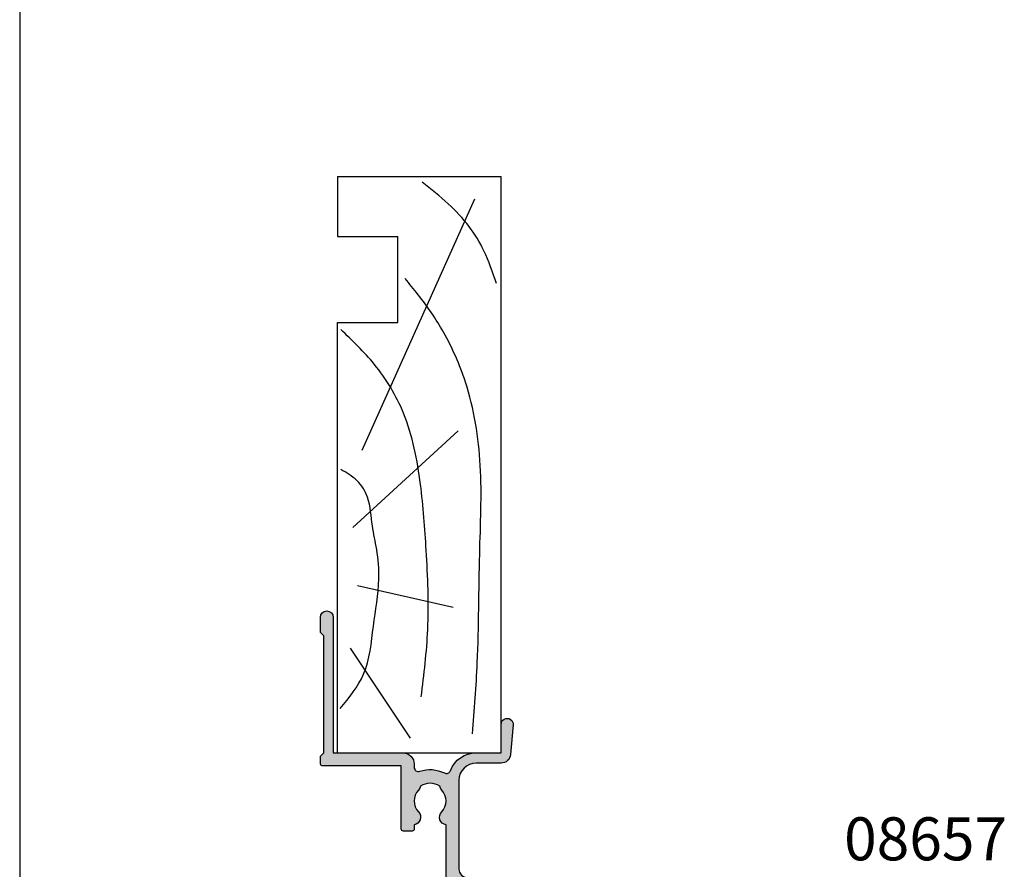
# Model space of a CAD drawing. Extents: x 0 to 354, y 0 to 482.
# Drawn here: x 0 to 114, y 107 to 206 of the extents above; entities that cross this region are included whole.
import ezdxf
from ezdxf.enums import TextEntityAlignment as Align

# ---------------------------------------------------------------- set-up
doc = ezdxf.new("R2010")
doc.units = 0
doc.header["$LTSCALE"] = 5
doc.layers.get('0').update_dxf_attribs({"linetype": 'CONTINUOUS'})
for name, color, linetype in [('08600$0$APL_HATCH', 253, 'CONTINUOUS'), ('08600$0$APL_JOINERY', 2, 'CONTINUOUS'), ('APL_JOINERY', 2, 'CONTINUOUS'), ('APL_NOTES', 7, 'CONTINUOUS')]:
    doc.layers.add(name, color=color, linetype=linetype)
doc.styles.add('ARIAL-BOLD', font='arialbd.ttf')

# ---------------------------------------------------------------- blocks, each defined once
blk = doc.blocks.new('08600', base_point=(199.1571794166645, 219.7605038707689))
at = {"layer": '08600$0$APL_HATCH'}
h = blk.add_hatch(color=256, dxfattribs=at)
edge = h.paths.add_edge_path()
edge.add_arc((245.4446380254817, 239.5105038707705), 0.9000000000014226, 226.6582417728268, 259.2612357600979)
edge.add_arc((243.5571794166641, 237.5105038707695), 2.049999999999971, -32.97506659305492, 32.975066593014105, ccw=False)
edge.add_arc((245.4446380254817, 235.5105038707704), 0.8999999999985508, 100.7387642399847, 133.3417582272587)
edge.add_arc((243.557179416664, 237.5105038707693), 1.850000000000651, 226.6582417727779, 313.34175822722716, ccw=False)
edge.add_arc((241.6697208078459, 235.5105038707689), 0.8999999999999918, 46.65824177277566, 170.4059317731335)
edge.add_line((240.782308840381, 235.660503870769), (240.3071794166645, 235.660503870769))
edge.add_arc((240.3071794166645, 235.410503870769), 0.25, 90, 180)
edge.add_line((240.0571794166645, 235.410503870769), (240.0571794166645, 234.410503870769))
edge.add_arc((240.3071794166645, 234.410503870769), 0.25, 180, 270)
edge.add_line((240.3071794166645, 234.160503870769), (247.6571794166645, 234.1605038707689))
edge.add_line((247.6571794166645, 234.1605038707689), (247.6571794166645, 224.960503870769))
edge.add_arc((247.8571794166646, 224.960503870769), 0.2000000000001023, 180.0000000000162, 269.9999999999674)
edge.add_line((247.8571794166645, 224.7605038707689), (248.7571794166649, 224.7605038707689))
edge.add_line((248.7571794166649, 224.7605038707689), (249.1571794166645, 225.1605038707689))
edge.add_line((249.1571794166645, 225.1605038707689), (262.757182416665, 225.1605038707689))
edge.add_line((262.757182416665, 225.1605038707689), (263.1571824166647, 224.7605038707689))
edge.add_line((263.1571824166647, 224.7605038707689), (264.9071794166648, 224.7605038707689))
edge.add_arc((264.9071794166648, 225.5105038707689), 0.75, 270, 450)
edge.add_line((264.9071794166648, 226.2605038707689), (249.1571794166645, 226.2605038707689))
edge.add_line((249.1571794166645, 226.2605038707689), (249.1571794166648, 234.3605038707689))
edge.add_arc((247.8571794166649, 234.360503870769), 1.299999999999897, 359.9999999999975, 450.0000000000049)
edge.add_line((247.8571794166648, 235.6605038707689), (247.4814627907342, 235.660503870769))
edge.add_arc((247.4814627907342, 236.160503870769), 0.5, 161.0161756149616, 269.99999999999676, ccw=False)
edge.add_arc((243.5571794166647, 237.5105038707689), 3.649999999999852, 341.0161756149602, 387.0125826341197)
edge.add_arc((247.2544426473673, 239.3953764401733), 0.4999999999999973, 110.5247329958847, 207.0125826341212, ccw=False)
edge.add_arc((245.9571794166649, 242.8605038707687), 3.199999999999662, 290.5247329958711, 360.0000000000036)
edge.add_line((249.1571794166645, 242.860503870769), (249.1571794166645, 245.7605038707689))
edge.add_line((249.1571794166645, 245.7605038707689), (252.4571794166647, 245.7605038707689))
edge.add_arc((252.4571794166648, 246.460503870769), 0.6999999999999887, 269.9999999999953, 455.0148164792156)
edge.add_line((252.3959900701672, 247.1578243594076), (248.9610247293112, 246.8564087436709))
edge.add_arc((249.0571794166647, 245.7606194043816), 1.099999999999999, 95.01481647922753, 180.0000000000029)
edge.add_line((247.9571794166647, 245.7606194043815), (247.9571794166647, 242.860503870769))
edge.add_arc((245.9571794166647, 242.860503870769), 2, -90, 0, ccw=False)
edge.add_line((245.9571794166647, 240.860503870769), (235.6571794166645, 240.860503870769))
edge.add_arc((235.6571794166645, 241.8605038707689), 1, 180, 270, ccw=False)
edge.add_line((234.6571794166645, 241.8605038707689), (234.6571794166645, 262.5605038707689))
edge.add_arc((234.4571794166645, 262.5605038707689), 0.1999999999999886, 0, 89.99999999998371)
edge.add_line((234.4571794166646, 262.7605038707689), (232.5571794166648, 262.760503870769))
edge.add_arc((232.5571794166648, 262.560503870769), 0.1999999999999886, 90.00000000001629, 180)
edge.add_line((232.3571794166649, 262.560503870769), (232.3571794166648, 260.7605038707689))
edge.add_line((232.3571794166648, 260.7605038707689), (231.1571794166645, 260.7605038707689))
edge.add_arc((231.1571794166645, 260.2605038707689), 0.5, 90, 180)
edge.add_line((230.6571794166645, 260.2605038707689), (230.6571794166645, 258.7105038707688))
edge.add_arc((231.1571794166645, 258.7105038707688), 0.5, 180, 360)
edge.add_line((231.6571794166645, 258.7105038707688), (231.6571794166645, 259.4605038707689))
edge.add_line((231.6571794166645, 259.4605038707689), (233.1571794166645, 259.4605038707689))
edge.add_line((233.1571794166645, 259.4605038707689), (233.1571794166645, 253.9605038707688))
edge.add_line((233.1571794166645, 253.9605038707688), (231.6571794166645, 253.9605038707688))
edge.add_line((231.6571794166645, 253.9605038707688), (231.6571794166645, 254.7105038707688))
edge.add_arc((231.1571794166645, 254.7105038707688), 0.5, 0, 180)
edge.add_line((230.6571794166645, 254.7105038707688), (230.6571794166645, 253.1605038707689))
edge.add_arc((231.1571794166645, 253.1605038707689), 0.5, 180, 270)
edge.add_line((231.1571794166645, 252.6605038707689), (232.8571794166648, 252.6605038707689))
edge.add_line((232.8571794166648, 252.6605038707689), (232.8571794166648, 247.2605038707689))
edge.add_line((232.8571794166648, 247.2605038707689), (231.1571794166646, 247.2605038707689))
edge.add_arc((231.1571794166646, 246.7605038707689), 0.5, 90, 270)
edge.add_line((231.1571794166646, 246.2605038707689), (232.8571794166648, 246.2605038707689))
edge.add_line((232.8571794166648, 246.2605038707689), (232.8571794166648, 242.2605038707689))
edge.add_line((232.8571794166648, 242.2605038707689), (230.8571794166645, 242.260503870769))
edge.add_arc((230.8571794166646, 242.060503870769), 0.1999999999999886, 90.00000000001629, 180)
edge.add_line((230.6571794166646, 242.060503870769), (230.6571794166645, 240.7605038707689))
edge.add_line((230.6571794166645, 240.7605038707689), (226.0571794166646, 240.7605038707689))
edge.add_line((226.0571794166646, 240.7605038707689), (225.6571794166645, 240.3605038707688))
edge.add_line((225.6571794166645, 240.3605038707688), (225.2571794166649, 240.7605038707689))
edge.add_line((225.2571794166649, 240.7605038707689), (212.657179416665, 240.7605038707689))
edge.add_arc((212.6571794166648, 240.2605038707688), 0.5000000000001137, 89.99999999997395, 269.9999999999739)
edge.add_line((212.6571794166645, 239.7605038707687), (215.1571794166645, 239.7605038707687))
edge.add_arc((215.1571794166645, 239.2605038707687), 0.5, 0, 90, ccw=False)
edge.add_line((215.6571794166645, 239.2605038707687), (215.6571794166645, 237.4605038707686))
edge.add_arc((215.1571794166645, 237.4605038707686), 0.5, -90, 0, ccw=False)
edge.add_line((215.1571794166645, 236.9605038707686), (212.5071794166647, 236.9605038707686))
edge.add_arc((212.5071794166647, 233.3105038707687), 3.649999999999977, 90, 180)
edge.add_line((208.8571794166647, 233.3105038707687), (208.8571794166646, 232.810503870769))
edge.add_arc((208.6071794166646, 232.810503870769), 0.25, -90, 0, ccw=False)
edge.add_line((208.6071794166646, 232.560503870769), (204.0571794166646, 232.560503870769))
edge.add_line((204.0571794166646, 232.560503870769), (203.6571794166645, 232.160503870769))
edge.add_line((203.6571794166645, 232.160503870769), (203.2571794166644, 232.560503870769))
edge.add_line((203.2571794166644, 232.560503870769), (197.4571794166645, 232.560503870769))
edge.add_arc((197.4571794166645, 233.560503870769), 1, 180, 270, ccw=False)
edge.add_line((196.4571794166645, 233.560503870769), (196.4571794166647, 236.060503870769))
edge.add_arc((196.2571794166647, 236.0605038707689), 0.1999999999999886, 1.62844e-11, 90)
edge.add_line((196.2571794166647, 236.2605038707689), (196.1571794166645, 236.2605038707689))
edge.add_line((196.1571794166645, 236.2605038707689), (196.1571794166645, 239.2605038707689))
edge.add_line((196.1571794166645, 239.2605038707689), (196.9071794166645, 239.2605038707689))
edge.add_arc((196.9071794166645, 239.5105038707689), 0.2500000000000568, 270.000000000013, 371.5369590328155)
edge.add_arc((195.682434545273, 239.260503870769), 1.499999999999934, 11.53695903281644, 90)
edge.add_line((195.682434545273, 240.7605038707689), (194.9071794166645, 240.7605038707689))
edge.add_arc((194.9071794166645, 240.5105038707689), 0.25, 90, 180)
edge.add_line((194.6571794166645, 240.5105038707689), (194.6571794166645, 200.7605038707689))
edge.add_arc((195.6571794166645, 200.7605038707689), 1, 180, 270)
edge.add_line((195.6571794166645, 199.7605038707689), (198.1571794166645, 199.7605038707689))
edge.add_arc((198.1571794166645, 200.7605038707689), 1, 270, 360)
edge.add_line((199.1571794166645, 200.7605038707689), (199.1571794166645, 202.060503870769))
edge.add_arc((198.9571794166645, 202.0605038707689), 0.1999999999999886, 1.62844e-11, 90)
edge.add_line((198.9571794166645, 202.2605038707689), (198.3571794166645, 202.2605038707689))
edge.add_arc((198.3571794166645, 202.0605038707689), 0.1999999999999886, 90, 179.9999999999837)
edge.add_line((198.1571794166645, 202.060503870769), (198.1571794166645, 201.2605038707689))
edge.add_line((198.1571794166645, 201.2605038707689), (196.1571794166645, 201.2605038707689))
edge.add_line((196.1571794166645, 201.2605038707689), (196.1571794166645, 206.3605038707689))
edge.add_arc((196.1571794166645, 206.7605038707689), 0.4000000000000341, 270, 450)
edge.add_line((196.1571794166645, 207.1605038707689), (196.1571794166645, 212.2605038707689))
edge.add_line((196.1571794166645, 212.2605038707689), (198.1571794166645, 212.2605038707689))
edge.add_line((198.1571794166645, 212.2605038707689), (198.1571794166645, 211.460503870769))
edge.add_arc((198.3571794166646, 211.460503870769), 0.2000000000001023, 180.0000000000162, 269.9999999999674)
edge.add_line((198.3571794166645, 211.2605038707689), (198.9571794166645, 211.2605038707689))
edge.add_arc((198.9571794166644, 211.460503870769), 0.2000000000001023, 270.0000000000325, 359.9999999999837)
edge.add_line((199.1571794166645, 211.460503870769), (199.1571794166645, 212.7605038707689))
edge.add_arc((198.1571794166645, 212.7605038707689), 1, 0, 90)
edge.add_line((198.1571794166645, 213.7605038707689), (196.4571794166647, 213.7605038707689))
edge.add_line((196.4571794166647, 213.7605038707689), (196.4571794166645, 230.360503870769))
edge.add_line((196.4571794166645, 230.360503870769), (208.5071794166647, 230.3605038707686))
edge.add_line((208.5071794166647, 230.3605038707686), (208.5071794166647, 229.5105038707686))
edge.add_arc((208.7071794166647, 229.5105038707687), 0.2000000000000455, 180.0000000000162, 270)
edge.add_line((208.7071794166647, 229.3105038707687), (216.6071794166646, 229.3105038707687))
edge.add_line((216.6071794166646, 229.3105038707687), (216.6071794166646, 224.960503870769))
edge.add_arc((216.8071794166647, 224.960503870769), 0.2000000000001023, 180.0000000000162, 269.9999999999674)
edge.add_line((216.8071794166646, 224.7605038707689), (217.9071794166645, 224.7605038707689))
edge.add_arc((217.9071794166645, 224.960503870769), 0.2000000000000455, 270, 359.9999999999837)
edge.add_line((218.1071794166646, 224.9605038707689), (218.1071794166646, 229.3105038707687))
edge.add_arc((216.6071794166646, 229.3105038707687), 1.5, 0, 90)
edge.add_line((216.6071794166646, 230.8105038707686), (215.2946380254823, 230.8105038707686))
edge.add_line((215.2946380254823, 230.8105038707686), (215.2946380254823, 231.3105038707687))
edge.add_arc((214.3946380254824, 231.3105038707687), 0.8999999999998919, 359.9999999999963, 493.341758227219)
edge.add_arc((212.5071794166651, 233.3105038707685), 1.849999999999593, 226.658241772785, 313.3417582272194, ccw=False)
edge.add_arc((210.6197208078475, 231.3105038707671), 0.9000000000014226, 46.65824177282679, 79.26123576009786)
edge.add_arc((212.507179416665, 233.310503870768), 2.049999999999971, 147.0249334069452, 212.9750665930142, ccw=False)
edge.add_arc((210.6197208078472, 235.3105038707681), 0.8999999999995306, 280.7387642399932, 313.341758227267)
edge.add_arc((212.5071794166648, 233.3105038707687), 1.849999999999963, 46.658241772784095, 133.341758227211, ccw=False)
edge.add_arc((214.3946380254824, 235.3105038707687), 0.9000000000000309, 226.658241772773, 350.6268906309589)
edge.add_arc((215.1571794166646, 237.4605038707686), 2.299999999999914, 273.1264742241181, 360)
edge.add_line((217.4571794166646, 237.4605038707686), (217.4571794166647, 238.4605038707689))
edge.add_arc((217.9571794166647, 238.4605038707689), 0.5, 90, 180, ccw=False)
edge.add_line((217.9571794166647, 238.9605038707689), (221.6571794166645, 238.9605038707689))
edge.add_line((221.6571794166645, 238.9605038707689), (221.6571794166645, 238.7605038707689))
edge.add_arc((221.8571794166646, 238.760503870769), 0.2000000000001023, 180.0000000000162, 269.9999999999674)
edge.add_line((221.8571794166645, 238.5605038707689), (229.4571794166645, 238.5605038707689))
edge.add_arc((229.4571794166644, 238.760503870769), 0.2000000000001023, 270.0000000000162, 359.9999999999837)
edge.add_line((229.6571794166645, 238.7605038707689), (229.6571794166645, 238.9605038707689))
edge.add_line((229.6571794166645, 238.9605038707689), (234.4571794166645, 238.9605038707689))
edge.add_arc((234.4571794166644, 239.160503870769), 0.2000000000001023, 270.0000000000325, 359.9999999999837)
edge.add_line((234.6571794166645, 239.1605038707689), (234.6571794166645, 239.3605038707688))
edge.add_line((234.6571794166645, 239.3605038707688), (240.7823088403809, 239.3605038707689))
edge.add_arc((241.6697208078463, 239.5105038707691), 0.9000000000004637, 189.5940682268723, 313.3417582272329)
edge.add_arc((243.5571794166641, 237.5105038707694), 1.849999999999345, 46.658241772778524, 133.3417582272267, ccw=False)
at = {"layer": '08600$0$APL_JOINERY', "linetype": 'CONTINUOUS'}
blk.add_lwpolyline([(244.8269242989592, 238.8559584162235, 0.1432248589116724), (245.276939789862, 238.6262656100214, -0.2959768337492813), (245.2769397898612, 236.3947421315164, 0.1432248589116831), (244.8269242989601, 236.1650493253144, -0.3973597071195351), (242.287434534368, 236.1650493253143, 0.599363233483035), (240.782308840381, 235.660503870769), (240.3071794166645, 235.660503870769, 0.4142135623730951), (240.0571794166645, 235.410503870769), (240.0571794166645, 234.410503870769, 0.4142135623730951), (240.3071794166645, 234.160503870769), (247.6571794166645, 234.1605038707689), (247.6571794166645, 224.960503870769, 0.4142135623728455), (247.8571794166645, 224.7605038707689), (248.7571794166649, 224.7605038707689), (249.1571794166645, 225.1605038707689), (262.757182416665, 225.1605038707689), (263.1571824166647, 224.7605038707689), (264.9071794166648, 224.7605038707689, 0.9999999999999998), (264.9071794166648, 226.2605038707689), (249.1571794166645, 226.2605038707689), (249.1571794166648, 234.3605038707689, 0.4142135623731336), (247.8571794166648, 235.6605038707689), (247.4814627907342, 235.660503870769, -0.5149445451952162), (247.0086575649427, 236.3231544731786, 0.2034359732099162), (246.8089892460778, 239.1682833595222, -0.4477817127676043), (247.0791368053804, 239.8636369037673, 0.3127834059992393), (249.1571794166645, 242.860503870769), (249.1571794166645, 245.7605038707689), (252.4571794166647, 245.7605038707689, 1.044748832512376), (252.3959900701672, 247.1578243594076), (248.9610247293112, 246.8564087436709, 0.3888043079714984), (247.9571794166647, 245.7606194043815), (247.9571794166647, 242.860503870769, -0.4142135623730951), (245.9571794166647, 240.860503870769), (235.6571794166645, 240.860503870769, -0.4142135623730951), (234.6571794166645, 241.8605038707689), (234.6571794166645, 262.5605038707689, 0.4142135623730118), (234.4571794166646, 262.7605038707689), (232.5571794166648, 262.760503870769, 0.4142135623730118), (232.3571794166649, 262.560503870769), (232.3571794166648, 260.7605038707689), (231.1571794166645, 260.7605038707689, 0.4142135623730951), (230.6571794166645, 260.2605038707689), (230.6571794166645, 258.7105038707688, 0.9999999999999998), (231.6571794166645, 258.7105038707688), (231.6571794166645, 259.4605038707689), (233.1571794166645, 259.4605038707689), (233.1571794166645, 253.9605038707688), (231.6571794166645, 253.9605038707688), (231.6571794166645, 254.7105038707688, 0.9999999999999998), (230.6571794166645, 254.7105038707688), (230.6571794166645, 253.1605038707689, 0.4142135623730951), (231.1571794166645, 252.6605038707689), (232.8571794166648, 252.6605038707689), (232.8571794166648, 247.2605038707689), (231.1571794166646, 247.2605038707689, 0.9999999999999998), (231.1571794166646, 246.2605038707689), (232.8571794166648, 246.2605038707689), (232.8571794166648, 242.2605038707689), (230.8571794166645, 242.260503870769, 0.4142135623730118), (230.6571794166646, 242.060503870769), (230.6571794166645, 240.7605038707689), (226.0571794166646, 240.7605038707689), (225.6571794166645, 240.3605038707688), (225.2571794166649, 240.7605038707689), (212.657179416665, 240.7605038707689, 0.9999999999999998), (212.6571794166645, 239.7605038707687), (215.1571794166645, 239.7605038707687, -0.4142135623730951), (215.6571794166645, 239.2605038707687), (215.6571794166645, 237.4605038707686, -0.4142135623730951), (215.1571794166645, 236.9605038707686), (212.5071794166647, 236.9605038707686, 0.4142135623730951), (208.8571794166647, 233.3105038707687), (208.8571794166646, 232.810503870769, -0.4142135623730951), (208.6071794166646, 232.560503870769), (204.0571794166646, 232.560503870769), (203.6571794166645, 232.160503870769), (203.2571794166644, 232.560503870769), (197.4571794166645, 232.560503870769, -0.4142135623730951), (196.4571794166645, 233.560503870769), (196.4571794166647, 236.060503870769, 0.4142135623730118), (196.2571794166647, 236.2605038707689), (196.1571794166645, 236.2605038707689), (196.1571794166645, 239.2605038707689), (196.9071794166645, 239.2605038707689, 0.4744978678080102), (197.1521283909428, 239.560503870769, 0.3563939586925959), (195.682434545273, 240.7605038707689), (194.9071794166645, 240.7605038707689, 0.4142135623730951), (194.6571794166645, 240.5105038707689), (194.6571794166645, 200.7605038707689, 0.4142135623730951), (195.6571794166645, 199.7605038707689), (198.1571794166645, 199.7605038707689, 0.4142135623730951), (199.1571794166645, 200.7605038707689), (199.1571794166645, 202.060503870769, 0.4142135623730118), (198.9571794166645, 202.2605038707689), (198.3571794166645, 202.2605038707689, 0.4142135623730118), (198.1571794166645, 202.060503870769), (198.1571794166645, 201.2605038707689), (196.1571794166645, 201.2605038707689), (196.1571794166645, 206.3605038707689, 0.9999999999999998), (196.1571794166645, 207.1605038707689), (196.1571794166645, 212.2605038707689), (198.1571794166645, 212.2605038707689), (198.1571794166645, 211.460503870769, 0.4142135623728455), (198.3571794166645, 211.2605038707689), (198.9571794166645, 211.2605038707689, 0.4142135623728453), (199.1571794166645, 211.460503870769), (199.1571794166645, 212.7605038707689, 0.4142135623730951), (198.1571794166645, 213.7605038707689), (196.4571794166647, 213.7605038707689), (196.4571794166645, 230.360503870769), (208.5071794166647, 230.3605038707686), (208.5071794166647, 229.5105038707686, 0.414213562373012), (208.7071794166647, 229.3105038707687), (216.6071794166646, 229.3105038707687), (216.6071794166646, 224.960503870769, 0.4142135623728455), (216.8071794166646, 224.7605038707689), (217.9071794166645, 224.7605038707689, 0.4142135623730118), (218.1071794166646, 224.9605038707689), (218.1071794166646, 229.3105038707687, 0.4142135623730951), (216.6071794166646, 230.8105038707686), (215.2946380254823, 230.8105038707686), (215.2946380254823, 231.3105038707687, 0.657763010441712), (213.7769242989603, 231.9650493253142, -0.3973597071194602), (211.23743453437, 231.9650493253141, 0.1432248589116724), (210.7874190434672, 232.1947421315162, -0.2959768337492813), (210.787419043468, 234.4262656100211, 0.1432248589116831), (211.2374345343695, 234.6559584162235, -0.3973597071194223), (213.7769242989601, 234.6559584162233, 0.6006744515322296), (215.2826218615389, 235.1639272460892, 0.3983200018818864), (217.4571794166646, 237.4605038707686), (217.4571794166647, 238.4605038707689, -0.4142135623730951), (217.9571794166647, 238.9605038707689), (221.6571794166645, 238.9605038707689), (221.6571794166645, 238.7605038707689, 0.4142135623728455), (221.8571794166645, 238.5605038707689), (229.4571794166645, 238.5605038707689, 0.4142135623729286), (229.6571794166645, 238.7605038707689), (229.6571794166645, 238.9605038707689), (234.4571794166645, 238.9605038707689, 0.4142135623728453), (234.6571794166645, 239.1605038707689), (234.6571794166645, 239.3605038707688), (240.7823088403809, 239.3605038707689, 0.5993632334830349), (242.2874345343689, 238.8559584162234, -0.3973597071195353)], format="xyb", close=True, dxfattribs=at)
blk = doc.blocks.new('A4_SPECIFIERS_MANUAL')
blk.add_line((-8.078504834e-07, 482.0000001108869), (-8.078504834e-07, 1.108869583e-07))
blk = doc.blocks.new('19MMLINER', base_point=(110.7399515078629, 355.7623510830484))
at = {"layer": 'APL_JOINERY', "color": 3}
for p, q in [((110.7399515078629, 355.7623510830484), (177.7399515078631, 355.7623510830484)), ((110.7399515078629, 336.7623510830484), (110.7399515078629, 355.7623510830484)), ((177.7399515078631, 336.7623510830485), (177.7399515078631, 355.7623510830484)), ((160.7399515078631, 343.7623510830484), (170.7399515078631, 343.7623510830484)), ((160.7399515078631, 336.7623510830485), (160.7399515078631, 343.7623510830484)), ((170.7399515078631, 336.7623510830485), (170.7399515078631, 343.7623510830484)), ((110.7399515078629, 336.7623510830484), (160.7399515078631, 336.7623510830485)), ((177.7399515078631, 336.7623510830485), (170.7399515078631, 336.7623510830485))]:
    blk.add_line(p, q, dxfattribs=at)
at = {"layer": 'APL_JOINERY', "color": 8}
for p, q in [((145.9131780783453, 339.6327166292612), (175.1069420828859, 352.7132887325449)), ((130.1934589989772, 339.0760965397598), (127.6670755755074, 350.2084983297885)), ((136.9304814615635, 338.5194764502585), (148.1588522325407, 350.7651184192899)), ((122.8950179978421, 338.2411664055076), (112.4454077587422, 345.190146322691))]:
    blk.add_line(p, q, dxfattribs=at)
for points, knots in [([(165.2821176582808, 355.2180791353014), (166.5726858318287, 354.7818781738363), (168.9083728440546, 353.9924360185927), (172.0610412556228, 352.0900882102074), (174.6875300120783, 349.5844033021436), (176.2507024700006, 347.6216106372747), (177.0719069678068, 346.5904677480291)], [0, 0, 0, 0, 4.077163776164723, 7.378903861023069, 10.95052549711435, 14.90356917242528, 14.90356917242528, 14.90356917242528, 14.90356917242528]), ([(112.962024863876, 352.4416363673449), (115.710435231041, 352.6547702152512), (122.6593903931887, 353.1936480954731), (133.0603500725692, 353.1446097782715), (143.9830780527489, 353.7000992866996), (152.8130144084047, 352.2948735856874), (159.402266048835, 349.3943549626645), (163.2730412780899, 346.7537889098187), (165.2352067994704, 345.1119730676722), (165.8529398578057, 344.5950931661851)], [0, 0, 0, 0, 8.267050822299995, 20.90203347130238, 31.18486054127778, 41.04700630219173, 47.37085711970707, 52.62972264650577, 55.04603969815228, 55.04603969815228, 55.04603969815228, 55.04603969815228]), ([(117.2336493875612, 346.4777841475926), (119.8422678032878, 346.8000537066383), (125.4981607755736, 347.4987845456142), (133.7781962604838, 347.1223878341503), (142.2036965073619, 346.5273623865883), (149.7800610034506, 345.0750496880202), (155.8214982068499, 341.4387446299347), (158.650253791137, 338.4840976402126), (159.9486415420667, 337.1279262265048)], [0, 0, 0, 0, 7.873644080568313, 17.07129258656329, 24.77081643184662, 33.27528257512341, 39.90117587444497, 45.52268627951728, 45.52268627951728, 45.52268627951728, 45.52268627951728]), ([(115.8770369925236, 337.0554560822223), (117.1487211363271, 338.1096881093438), (119.9161916569408, 340.4039339495252), (125.4540610404964, 340.8199775377686), (130.2380546188219, 341.7249569545735), (134.1816997355665, 341.426500736041), (137.2886936906935, 340.6778211815541), (140.1492368439622, 340.5811287458619), (142.535022418824, 339.1458380938953), (143.2897884662015, 337.8009584142326), (143.6675039241498, 337.1279262265048)], [0, 0, 0, 0, 4.844139449286539, 10.54193621031332, 16.07410556410715, 19.51351901015936, 22.27929741151002, 25.6710732269026, 27.95241956603696, 30.23778869522836, 30.23778869522836, 30.23778869522836, 30.23778869522836])]:
    blk.add_open_spline(points, degree=3, knots=knots, dxfattribs=at)

msp = doc.modelspace()

# ---------------------------------------------------------------- block references
msp.add_blockref('A4_SPECIFIERS_MANUAL', (0, 0))
at = {"layer": 'APL_JOINERY', "xscale": -1, "rotation": 270}
msp.add_blockref('19MMLINER', (55.92198684505522, 120.8311483871623), dxfattribs=at)
at = {"layer": 'APL_JOINERY', "xscale": -1, "zscale": 2, "rotation": 270}
msp.add_blockref('08600', (29.92198684505524, 70.83114838716233), dxfattribs=at)

# ---------------------------------------------------------------- texts
at = {"layer": 'APL_NOTES', "style": 'ARIAL-BOLD'}
msp.add_text('08657', height=5, dxfattribs=at).set_placement((105.2219868450552, 108.331148387162), align=Align.CENTER)

doc.saveas('drawing.dxf')
